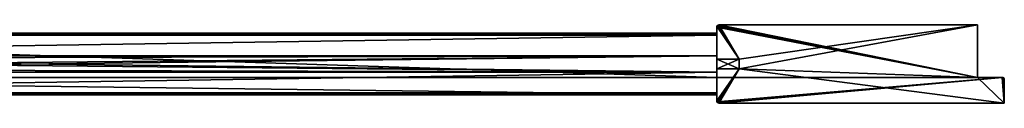
# Model space of a CAD drawing. Extents: x 648 to 4124, y 5 to 43.
# Drawn here: x 1127 to 1607, y 5 to 43 of the extents above; entities that cross this region are included whole.
import ezdxf

# ---------------------------------------------------------------- set-up
doc = ezdxf.new("R2010")
doc.units = 0
doc.header["$LTSCALE"] = 25.4
doc.layers.get('0').update_dxf_attribs({"color": 144, "linetype": 'CONTINUOUS'})

# ---------------------------------------------------------------- blocks, each defined once
blk = doc.blocks.new('GROUP_19')
at = {"color": 254}
for p, q in [((0, 30, 127), (664, 30, 127)), ((0, 8.5, 127), (0, 30, 127)), ((0, 30, 1), (664, 30, 1)), ((0, 30, 127), (0, 30, 1)), ((0, 30, 127), (664, 30, 127)), ((0, 30, 1), (664, 30, 1)), ((0, 29.92, 0.62), (0, 30, 1)), ((0, 8.5, 127), (0, 30, 127)), ((0, 30, 127), (0, 30, 1)), ((0, 29.92, 0.62), (0, 30, 1)), ((664, 29.92, 0.62), (0, 29.92, 0.62)), ((0, 29.71, 0.29), (0, 29.92, 0.62)), ((664, 29.92, 0.62), (0, 29.92, 0.62)), ((0, 29.71, 0.29), (0, 29.92, 0.62)), ((664, 29.71, 0.29), (0, 29.71, 0.29)), ((0, 29.38, 0.08), (0, 29.71, 0.29)), ((664, 29.71, 0.29), (0, 29.71, 0.29)), ((0, 29.38, 0.08), (0, 29.71, 0.29)), ((664, 29.38, 0.08), (0, 29.38, 0.08)), ((664, 29.38, 0.08), (0, 29.38, 0.08)), ((0, 29), (0, 29.38, 0.08)), ((0, 29), (0, 29.38, 0.08)), ((0, 19), (0, 29)), ((0, 29), (664, 29)), ((0, 29), (664, 29)), ((0, 19), (0, 29)), ((664, 8.5, 127), (664, 30, 127)), ((664, 30, 127), (664, 30, 1)), ((664, 30, 1), (664, 29.92, 0.62)), ((664, 30, 1), (664, 29.92, 0.62)), ((664, 30, 127), (664, 30, 1)), ((664, 8.5, 127), (664, 30, 127)), ((664, 29.92, 0.62), (664, 29.71, 0.29)), ((664, 29.92, 0.62), (664, 29.71, 0.29)), ((664, 29.71, 0.29), (664, 29.38, 0.08)), ((664, 29.71, 0.29), (664, 29.38, 0.08)), ((664, 29.38, 0.08), (664, 29)), ((664, 29.38, 0.08), (664, 29)), ((664, 29), (664, 19)), ((664, 29), (664, 19)), ((664, 19), (0, 19)), ((0, 19, 11), (0, 19)), ((0, 11, 11), (0, 19, 11)), ((0, 19, 11), (664, 19, 11)), ((0, 11, 11), (0, 19, 11)), ((0, 19, 11), (664, 19, 11)), ((0, 19, 11), (0, 19)), ((664, 19), (0, 19)), ((664, 19, 11), (664, 19)), ((664, 11, 11), (664, 19, 11)), ((664, 11, 11), (664, 19, 11)), ((664, 19, 11), (664, 19)), ((0, 1), (0, 11)), ((664, 11), (0, 11)), ((0, 11), (0, 11, 11)), ((0, 1), (0, 11)), ((0, 11, 11), (664, 11, 11)), ((664, 11), (0, 11)), ((0, 11), (0, 11, 11)), ((0, 11, 11), (664, 11, 11)), ((664, 1), (664, 11)), ((664, 1), (664, 11)), ((664, 11), (664, 11, 11)), ((664, 11), (664, 11, 11)), ((0, 8.5, 127), (664, 8.5, 127)), ((0, 0, 140), (0, 8.5, 140)), ((664, 8.5, 140), (0, 8.5, 140)), ((664, 8.5, 140), (0, 8.5, 140)), ((0, 8.5, 127), (664, 8.5, 127)), ((0, 8.5, 140), (0, 8.5, 127)), ((0, 0, 140), (0, 8.5, 140)), ((0, 8.5, 140), (0, 8.5, 127)), ((664, 0, 140), (664, 8.5, 140)), ((664, 8.5, 140), (664, 8.5, 127)), ((664, 8.5, 140), (664, 8.5, 127)), ((664, 0, 140), (664, 8.5, 140)), ((0, 1), (0, 0.62, 0.08)), ((0, 1), (664, 1)), ((0, 1), (664, 1)), ((0, 1), (0, 0.62, 0.08)), ((0, 0.62, 0.08), (0, 0.29, 0.29)), ((664, 0.62, 0.08), (0, 0.62, 0.08)), ((664, 0.62, 0.08), (0, 0.62, 0.08)), ((0, 0.62, 0.08), (0, 0.29, 0.29)), ((664, 0.29, 0.29), (0, 0.29, 0.29)), ((0, 0.29, 0.29), (0, 0.08, 0.62)), ((664, 0.29, 0.29), (0, 0.29, 0.29)), ((0, 0.29, 0.29), (0, 0.08, 0.62)), ((0, 0.08, 0.62), (0, 0, 1)), ((664, 0.08, 0.62), (0, 0.08, 0.62)), ((664, 0.08, 0.62), (0, 0.08, 0.62)), ((0, 0.08, 0.62), (0, 0, 1)), ((664, 0, 140), (0, 0, 140)), ((0, 0, 140), (0, 0, 1)), ((0, 0, 1), (664, 0, 1)), ((664, 0, 140), (0, 0, 140)), ((0, 0, 1), (664, 0, 1)), ((0, 0, 140), (0, 0, 1)), ((664, 0.62, 0.08), (664, 1)), ((664, 0.62, 0.08), (664, 1)), ((664, 0.29, 0.29), (664, 0.62, 0.08)), ((664, 0.29, 0.29), (664, 0.62, 0.08)), ((664, 0.08, 0.62), (664, 0.29, 0.29)), ((664, 0.08, 0.62), (664, 0.29, 0.29)), ((664, 0, 1), (664, 0.08, 0.62)), ((664, 0, 1), (664, 0.08, 0.62)), ((664, 0, 140), (664, 0, 1)), ((664, 0, 140), (664, 0, 1))]:
    blk.add_line(p, q, dxfattribs=at)
mesh = blk.add_polyface(dxfattribs=at)
corners = [(664, 8.5, 127), (0, 30, 127), (0, 8.5, 127), (664, 30, 127)]
mesh.append_faces([[corners[k] for k in face] for face in [(0, 1, 2), (1, 0, 3)]], dxfattribs={"vtx0": -1, "color": 254})
mesh = blk.add_polyface(dxfattribs=at)
corners = [(0, 30, 127), (664, 30, 1), (0, 30, 1), (664, 30, 127)]
mesh.append_faces([[corners[k] for k in face] for face in [(0, 1, 2), (1, 0, 3)]], dxfattribs={"vtx0": -1, "color": 254})
mesh = blk.add_polyface(dxfattribs=at)
corners = [(0, 30, 1), (664, 29.92, 0.62), (0, 29.92, 0.62), (664, 30, 1)]
mesh.append_faces([[corners[k] for k in face] for face in [(0, 1, 2), (1, 0, 3)]], dxfattribs={"vtx0": -1, "color": 254})
mesh = blk.add_polyface(dxfattribs=at)
corners = [(0, 30, 127), (0, 11, 11), (0, 8.5, 127), (0, 19, 11), (0, 19), (0, 29), (0, 29.38, 0.08), (0, 29.71, 0.29), (0, 29.92, 0.62), (0, 30, 1), (0, 8.5, 140), (0, 0, 1), (0, 0, 140), (0, 0.08, 0.62), (0, 0.29, 0.29), (0, 0.62, 0.08), (0, 1), (0, 11)]
mesh.append_faces([[corners[k] for k in face] for face in [(8, 0, 9), (10, 11, 12)]], dxfattribs={"vtx0": -1, "color": 254})
mesh.append_faces([[corners[k] for k in face] for face in [(0, 1, 2), (1, 0, 3), (3, 0, 4), (4, 0, 5), (5, 0, 6), (6, 0, 7), (7, 0, 8), (11, 10, 13), (13, 10, 14), (14, 10, 15), (15, 10, 16), (16, 2, 17), (17, 2, 1)]], dxfattribs={"vtx0": -1, "vtx1": -1, "color": 254})
mesh.append_faces([[corners[k] for k in face] for face in [(16, 10, 2)]], dxfattribs={"vtx0": -1, "vtx2": -1, "color": 254})
mesh = blk.add_polyface(dxfattribs=at)
corners = [(0, 29.92, 0.62), (664, 29.71, 0.29), (0, 29.71, 0.29), (664, 29.92, 0.62)]
mesh.append_faces([[corners[k] for k in face] for face in [(0, 1, 2), (1, 0, 3)]], dxfattribs={"vtx0": -1, "color": 254})
mesh = blk.add_polyface(dxfattribs=at)
corners = [(664, 29.71, 0.29), (0, 29.38, 0.08), (0, 29.71, 0.29), (664, 29.38, 0.08)]
mesh.append_faces([[corners[k] for k in face] for face in [(0, 1, 2), (1, 0, 3)]], dxfattribs={"vtx0": -1, "color": 254})
mesh = blk.add_polyface(dxfattribs=at)
corners = [(664, 29.38, 0.08), (0, 29), (0, 29.38, 0.08), (664, 29)]
mesh.append_faces([[corners[k] for k in face] for face in [(0, 1, 2), (1, 0, 3)]], dxfattribs={"vtx0": -1, "color": 254})
mesh = blk.add_polyface(dxfattribs=at)
corners = [(664, 29), (0, 19), (0, 29), (664, 19)]
mesh.append_faces([[corners[k] for k in face] for face in [(0, 1, 2), (1, 0, 3)]], dxfattribs={"vtx0": -1, "color": 254})
mesh = blk.add_polyface(dxfattribs=at)
corners = [(664, 29), (664, 19, 11), (664, 19), (664, 11), (664, 8.5, 127), (664, 1), (664, 11, 11), (664, 30, 127), (664, 29.38, 0.08), (664, 29.71, 0.29), (664, 29.92, 0.62), (664, 30, 1), (664, 0.08, 0.62), (664, 0, 140), (664, 0, 1), (664, 8.5, 140), (664, 0.29, 0.29), (664, 0.62, 0.08)]
mesh.append_faces([[corners[k] for k in face] for face in [(0, 1, 2), (7, 10, 11), (12, 13, 14)]], dxfattribs={"vtx0": -1, "color": 254})
mesh.append_faces([[corners[k] for k in face] for face in [(3, 4, 5), (4, 6, 7), (13, 12, 15), (15, 5, 4)]], dxfattribs={"vtx0": -1, "vtx1": -1, "color": 254})
mesh.append_faces([[corners[k] for k in face] for face in [(7, 1, 0)]], dxfattribs={"vtx0": -1, "vtx1": -1, "vtx2": -1, "color": 254})
mesh.append_faces([[corners[k] for k in face] for face in [(4, 3, 6), (7, 6, 1), (7, 0, 8), (7, 8, 9), (7, 9, 10), (15, 12, 16), (15, 16, 17), (15, 17, 5)]], dxfattribs={"vtx0": -1, "vtx2": -1, "color": 254})
mesh = blk.add_polyface(dxfattribs=at)
corners = [(664, 19, 11), (0, 11, 11), (0, 19, 11), (664, 11, 11)]
mesh.append_faces([[corners[k] for k in face] for face in [(0, 1, 2), (1, 0, 3)]], dxfattribs={"vtx0": -1, "color": 254})
mesh = blk.add_polyface(dxfattribs=at)
corners = [(664, 19, 11), (0, 19), (664, 19), (0, 19, 11)]
mesh.append_faces([[corners[k] for k in face] for face in [(0, 1, 2), (1, 0, 3)]], dxfattribs={"vtx0": -1, "color": 254})
mesh = blk.add_polyface(dxfattribs=at)
corners = [(664, 11), (0, 1), (0, 11), (664, 1)]
mesh.append_faces([[corners[k] for k in face] for face in [(0, 1, 2), (1, 0, 3)]], dxfattribs={"vtx0": -1, "color": 254})
mesh = blk.add_polyface(dxfattribs=at)
corners = [(0, 11, 11), (664, 11), (0, 11), (664, 11, 11)]
mesh.append_faces([[corners[k] for k in face] for face in [(0, 1, 2), (1, 0, 3)]], dxfattribs={"vtx0": -1, "color": 254})
mesh = blk.add_polyface(dxfattribs=at)
corners = [(664, 0, 140), (0, 8.5, 140), (0, 0, 140), (664, 8.5, 140)]
mesh.append_faces([[corners[k] for k in face] for face in [(0, 1, 2), (1, 0, 3)]], dxfattribs={"vtx0": -1, "color": 254})
mesh = blk.add_polyface(dxfattribs=at)
corners = [(0, 8.5, 140), (664, 8.5, 127), (0, 8.5, 127), (664, 8.5, 140)]
mesh.append_faces([[corners[k] for k in face] for face in [(0, 1, 2), (1, 0, 3)]], dxfattribs={"vtx0": -1, "color": 254})
mesh = blk.add_polyface(dxfattribs=at)
corners = [(664, 1), (0, 0.62, 0.08), (0, 1), (664, 0.62, 0.08)]
mesh.append_faces([[corners[k] for k in face] for face in [(0, 1, 2), (1, 0, 3)]], dxfattribs={"vtx0": -1, "color": 254})
mesh = blk.add_polyface(dxfattribs=at)
corners = [(664, 0.62, 0.08), (0, 0.29, 0.29), (0, 0.62, 0.08), (664, 0.29, 0.29)]
mesh.append_faces([[corners[k] for k in face] for face in [(0, 1, 2), (1, 0, 3)]], dxfattribs={"vtx0": -1, "color": 254})
mesh = blk.add_polyface(dxfattribs=at)
corners = [(664, 0.08, 0.62), (0, 0.29, 0.29), (664, 0.29, 0.29), (0, 0.08, 0.62)]
mesh.append_faces([[corners[k] for k in face] for face in [(0, 1, 2), (1, 0, 3)]], dxfattribs={"vtx0": -1, "color": 254})
mesh = blk.add_polyface(dxfattribs=at)
corners = [(664, 0, 1), (0, 0.08, 0.62), (664, 0.08, 0.62), (0, 0, 1)]
mesh.append_faces([[corners[k] for k in face] for face in [(0, 1, 2), (1, 0, 3)]], dxfattribs={"vtx0": -1, "color": 254})
mesh = blk.add_polyface(dxfattribs=at)
corners = [(664, 0, 140), (0, 0, 1), (664, 0, 1), (0, 0, 140)]
mesh.append_faces([[corners[k] for k in face] for face in [(0, 1, 2), (1, 0, 3)]], dxfattribs={"vtx0": -1, "color": 254})
blk = doc.blocks.new('GROUP_20')
at = {"color": 0}
for p, q in [((0, 1.7), (0, 6.3)), ((10.9, 6.3), (0, 6.3)), ((0, 1.7), (0, 6.3)), ((0, 6.3, 1901), (0, 6.3)), ((10.9, 6.3, 1901), (0, 6.3, 1901)), ((10.9, 6.3, 1901), (0, 6.3, 1901)), ((10.9, 6.3), (0, 6.3)), ((0, 6.3, 1901), (0, 6.3)), ((10.9, 8), (674.9, 8)), ((10.9, 8, 1901), (10.9, 8)), ((674.9, 8, 1901), (10.9, 8, 1901)), ((10.9, 6.3), (10.9, 8)), ((10.9, 8), (674.9, 8)), ((674.9, 8, 1901), (10.9, 8, 1901)), ((10.9, 6.3, 1901), (10.9, 8, 1901)), ((10.9, 6.3, 1901), (10.9, 8, 1901)), ((10.9, 8, 1901), (10.9, 8)), ((10.9, 6.3), (10.9, 8)), ((10.9, 6.3, 1901), (10.9, 6.3)), ((10.9, 6.3, 1901), (10.9, 6.3)), ((674.9, 8, 1901), (674.9, 8)), ((674.9, 6.3), (674.9, 8)), ((674.9, 6.3, 1901), (674.9, 8, 1901)), ((674.9, 6.3), (674.9, 8)), ((674.9, 8, 1901), (674.9, 8)), ((674.9, 6.3, 1901), (674.9, 8, 1901)), ((674.9, 6.3), (685.8, 6.3)), ((674.9, 6.3, 1901), (674.9, 6.3)), ((674.9, 6.3, 1901), (685.8, 6.3, 1901)), ((674.9, 6.3), (685.8, 6.3)), ((674.9, 6.3, 1901), (674.9, 6.3)), ((674.9, 6.3, 1901), (685.8, 6.3, 1901)), ((685.8, 1.7), (685.8, 6.3)), ((685.8, 6.3, 1901), (685.8, 6.3)), ((685.8, 6.3, 1901), (685.8, 1.7, 1901)), ((685.8, 1.7), (685.8, 6.3)), ((685.8, 6.3, 1901), (685.8, 6.3)), ((685.8, 6.3, 1901), (685.8, 1.7, 1901)), ((10.9, 1.7), (0, 1.7)), ((0, 1.7, 1901), (0, 1.7)), ((10.9, 1.7, 1901), (0, 1.7, 1901)), ((10.9, 1.7, 1901), (0, 1.7, 1901)), ((0, 1.7, 1901), (0, 1.7)), ((10.9, 1.7), (0, 1.7)), ((10.9, 0), (10.9, 1.7)), ((10.9, 0, 1901), (10.9, 1.7, 1901)), ((10.9, 0, 1901), (10.9, 1.7, 1901)), ((10.9, 1.7, 1901), (10.9, 1.7)), ((10.9, 0), (10.9, 1.7)), ((10.9, 1.7, 1901), (10.9, 1.7)), ((10.9, 0, 1901), (10.9, 0)), ((10.9, 0), (674.9, 0)), ((674.9, 0, 1901), (10.9, 0, 1901)), ((10.9, 0), (674.9, 0)), ((674.9, 0, 1901), (10.9, 0, 1901)), ((10.9, 0, 1901), (10.9, 0)), ((674.9, 1.7), (685.8, 1.7)), ((674.9, 0), (674.9, 1.7)), ((674.9, 1.7, 1901), (685.8, 1.7, 1901)), ((674.9, 1.7, 1901), (674.9, 1.7)), ((674.9, 1.7), (685.8, 1.7)), ((674.9, 0, 1901), (674.9, 1.7, 1901)), ((674.9, 0), (674.9, 1.7)), ((674.9, 1.7, 1901), (674.9, 1.7)), ((674.9, 0, 1901), (674.9, 1.7, 1901)), ((674.9, 1.7, 1901), (685.8, 1.7, 1901)), ((674.9, 0, 1901), (674.9, 0)), ((674.9, 0, 1901), (674.9, 0)), ((685.8, 1.7, 1901), (685.8, 1.7)), ((685.8, 1.7, 1901), (685.8, 1.7))]:
    blk.add_line(p, q, dxfattribs=at)
at = {"color": 253}
blk.add_line((0, 1.7, 1901), (0, 6.3, 1901), dxfattribs=at)
blk.add_line((0, 1.7, 1901), (0, 6.3, 1901), dxfattribs=at)
at = {"color": 8}
mesh = blk.add_polyface(dxfattribs=at)
corners = [(685.8, 6.3), (674.9, 1.7), (674.9, 6.3), (685.8, 1.7), (674.9, 8), (10.9, 6.3), (10.9, 8), (10.9, 1.7), (10.9, 0), (674.9, 0), (0, 1.7), (0, 6.3)]
mesh.append_faces([[corners[k] for k in face] for face in [(1, 0, 3), (4, 5, 6), (5, 10, 11)]], dxfattribs={"vtx0": -1, "color": 8})
mesh.append_faces([[corners[k] for k in face] for face in [(0, 1, 2), (7, 4, 8), (8, 4, 9), (9, 2, 1), (10, 5, 7)]], dxfattribs={"vtx0": -1, "vtx1": -1, "color": 8})
mesh.append_faces([[corners[k] for k in face] for face in [(5, 4, 7)]], dxfattribs={"vtx0": -1, "vtx1": -1, "vtx2": -1, "color": 8})
mesh.append_faces([[corners[k] for k in face] for face in [(9, 4, 2)]], dxfattribs={"vtx0": -1, "vtx2": -1, "color": 8})
mesh = blk.add_polyface(dxfattribs=at)
corners = [(685.8, 1.7, 1901), (674.9, 6.3, 1901), (674.9, 1.7, 1901), (685.8, 6.3, 1901), (674.9, 0, 1901), (10.9, 1.7, 1901), (10.9, 0, 1901), (10.9, 6.3, 1901), (10.9, 8, 1901), (674.9, 8, 1901), (0, 6.3, 1901), (0, 1.7, 1901)]
mesh.append_faces([[corners[k] for k in face] for face in [(1, 0, 3), (4, 5, 6), (5, 10, 11)]], dxfattribs={"vtx0": -1, "color": 8})
mesh.append_faces([[corners[k] for k in face] for face in [(0, 1, 2), (7, 4, 8), (8, 4, 9), (9, 2, 1), (10, 5, 7)]], dxfattribs={"vtx0": -1, "vtx1": -1, "color": 8})
mesh.append_faces([[corners[k] for k in face] for face in [(5, 4, 7)]], dxfattribs={"vtx0": -1, "vtx1": -1, "vtx2": -1, "color": 8})
mesh.append_faces([[corners[k] for k in face] for face in [(9, 4, 2)]], dxfattribs={"vtx0": -1, "vtx2": -1, "color": 8})
mesh = blk.add_polyface(dxfattribs=at)
corners = [(0, 6.3, 1901), (0, 1.7), (0, 1.7, 1901), (0, 6.3)]
mesh.append_faces([[corners[k] for k in face] for face in [(0, 1, 2), (1, 0, 3)]], dxfattribs={"vtx0": -1, "color": 8})
mesh = blk.add_polyface(dxfattribs=at)
corners = [(0, 6.3, 1901), (10.9, 6.3), (0, 6.3), (10.9, 6.3, 1901)]
mesh.append_faces([[corners[k] for k in face] for face in [(0, 1, 2), (1, 0, 3)]], dxfattribs={"vtx0": -1, "color": 8})
mesh = blk.add_polyface(dxfattribs=at)
corners = [(10.9, 8, 1901), (674.9, 8), (10.9, 8), (674.9, 8, 1901)]
mesh.append_faces([[corners[k] for k in face] for face in [(0, 1, 2), (1, 0, 3)]], dxfattribs={"vtx0": -1, "color": 8})
mesh = blk.add_polyface(dxfattribs=at)
corners = [(10.9, 8, 1901), (10.9, 6.3), (10.9, 6.3, 1901), (10.9, 8)]
mesh.append_faces([[corners[k] for k in face] for face in [(0, 1, 2), (1, 0, 3)]], dxfattribs={"vtx0": -1, "color": 8})
mesh = blk.add_polyface(dxfattribs=at)
corners = [(674.9, 8), (674.9, 6.3, 1901), (674.9, 6.3), (674.9, 8, 1901)]
mesh.append_faces([[corners[k] for k in face] for face in [(0, 1, 2), (1, 0, 3)]], dxfattribs={"vtx0": -1, "color": 8})
mesh = blk.add_polyface(dxfattribs=at)
corners = [(674.9, 6.3, 1901), (685.8, 6.3), (674.9, 6.3), (685.8, 6.3, 1901)]
mesh.append_faces([[corners[k] for k in face] for face in [(0, 1, 2), (1, 0, 3)]], dxfattribs={"vtx0": -1, "color": 8})
mesh = blk.add_polyface(dxfattribs=at)
corners = [(685.8, 6.3), (685.8, 1.7, 1901), (685.8, 1.7), (685.8, 6.3, 1901)]
mesh.append_faces([[corners[k] for k in face] for face in [(0, 1, 2), (1, 0, 3)]], dxfattribs={"vtx0": -1, "color": 8})
mesh = blk.add_polyface(dxfattribs=at)
corners = [(10.9, 1.7, 1901), (0, 1.7), (10.9, 1.7), (0, 1.7, 1901)]
mesh.append_faces([[corners[k] for k in face] for face in [(0, 1, 2), (1, 0, 3)]], dxfattribs={"vtx0": -1, "color": 8})
mesh = blk.add_polyface(dxfattribs=at)
corners = [(10.9, 1.7, 1901), (10.9, 0), (10.9, 0, 1901), (10.9, 1.7)]
mesh.append_faces([[corners[k] for k in face] for face in [(0, 1, 2), (1, 0, 3)]], dxfattribs={"vtx0": -1, "color": 8})
mesh = blk.add_polyface(dxfattribs=at)
corners = [(674.9, 0), (10.9, 0, 1901), (10.9, 0), (674.9, 0, 1901)]
mesh.append_faces([[corners[k] for k in face] for face in [(0, 1, 2), (1, 0, 3)]], dxfattribs={"vtx0": -1, "color": 8})
mesh = blk.add_polyface(dxfattribs=at)
corners = [(685.8, 1.7, 1901), (674.9, 1.7), (685.8, 1.7), (674.9, 1.7, 1901)]
mesh.append_faces([[corners[k] for k in face] for face in [(0, 1, 2), (1, 0, 3)]], dxfattribs={"vtx0": -1, "color": 8})
mesh = blk.add_polyface(dxfattribs=at)
corners = [(674.9, 1.7), (674.9, 0, 1901), (674.9, 0), (674.9, 1.7, 1901)]
mesh.append_faces([[corners[k] for k in face] for face in [(0, 1, 2), (1, 0, 3)]], dxfattribs={"vtx0": -1, "color": 8})
blk = doc.blocks.new('GROUP_1')
at = {"color": 254}
for p, q in [((0.08, 37.38), (0, 37)), ((0, 37, 2017), (0.08, 37.38, 2017)), ((0, 37, 2017), (0.08, 37.38, 2017)), ((0.08, 37.38), (0, 37)), ((0, 37), (0, 37, 2017)), ((0, 12.5, 2017), (0, 37, 2017)), ((0, 21.3), (0, 37)), ((0, 12.5, 2017), (0, 37, 2017)), ((0, 37), (0, 37, 2017)), ((0, 21.3), (0, 37)), ((0.29, 37.71), (0.08, 37.38)), ((0.08, 37.38, 2017), (0.29, 37.71, 2017)), ((0.08, 37.38, 2017), (0.29, 37.71, 2017)), ((0.29, 37.71), (0.08, 37.38)), ((0.08, 37.38), (0.08, 37.38, 2017)), ((0.08, 37.38), (0.08, 37.38, 2017)), ((0.62, 37.92), (0.29, 37.71)), ((0.29, 37.71, 2017), (0.62, 37.92, 2017)), ((0.29, 37.71, 2017), (0.62, 37.92, 2017)), ((0.62, 37.92), (0.29, 37.71)), ((0.29, 37.71), (0.29, 37.71, 2017)), ((0.29, 37.71), (0.29, 37.71, 2017)), ((1, 38), (0.62, 37.92)), ((0.62, 37.92, 2017), (1, 38, 2017)), ((0.62, 37.92, 2017), (1, 38, 2017)), ((1, 38), (0.62, 37.92)), ((0.62, 37.92), (0.62, 37.92, 2017)), ((0.62, 37.92), (0.62, 37.92, 2017)), ((1, 38), (127, 38)), ((1, 38, 2017), (1, 38)), ((1, 38, 2017), (127, 38, 2017)), ((1, 38, 2017), (1, 38)), ((1, 38, 2017), (127, 38, 2017)), ((1, 38), (127, 38)), ((127, 12.5), (127, 38)), ((127, 38, 2017), (127, 38)), ((127, 12.5, 2017), (127, 38, 2017)), ((127, 38, 2017), (127, 38)), ((127, 12.5, 2017), (127, 38, 2017)), ((127, 12.5), (127, 38)), ((11, 21.3, 1890), (0, 21.3, 1890)), ((0, 21.3, 1890), (0, 21.3)), ((11, 21.3), (0, 21.3)), ((11, 21.3), (0, 21.3)), ((0, 21.3, 1890), (0, 21.3)), ((0, 16.7, 1890), (0, 21.3, 1890)), ((0, 16.7, 1890), (0, 21.3, 1890)), ((11, 21.3, 1890), (0, 21.3, 1890)), ((11, 21.3, 1890), (11, 21.3)), ((11, 16.7, 1890), (11, 21.3, 1890)), ((11, 21.3, 1890), (11, 21.3)), ((11, 16.7), (11, 21.3)), ((11, 16.7), (11, 21.3)), ((11, 16.7, 1890), (11, 21.3, 1890)), ((0, 16.7, 1890), (0, 16.7)), ((11, 16.7, 1890), (0, 16.7, 1890)), ((11, 16.7), (0, 16.7)), ((0, 1), (0, 16.7)), ((11, 16.7), (0, 16.7)), ((0, 16.7, 1890), (0, 16.7)), ((0, 1), (0, 16.7)), ((11, 16.7, 1890), (0, 16.7, 1890)), ((11, 16.7, 1890), (11, 16.7)), ((11, 16.7, 1890), (11, 16.7)), ((139, 12.5, 2030), (0, 12.5, 2030)), ((0, 1, 2030), (0, 12.5, 2030)), ((0, 12.5, 2017), (127, 12.5, 2017)), ((0, 12.5, 2030), (0, 12.5, 2017)), ((0, 1, 2030), (0, 12.5, 2030)), ((139, 12.5, 2030), (0, 12.5, 2030)), ((0, 12.5, 2017), (127, 12.5, 2017)), ((0, 12.5, 2030), (0, 12.5, 2017)), ((127, 12.5, 2017), (127, 12.5)), ((127, 12.5), (139, 12.5)), ((127, 12.5), (139, 12.5)), ((127, 12.5, 2017), (127, 12.5)), ((139.38, 12.42, 2030), (139, 12.5, 2030)), ((139, 12.5), (139.38, 12.42)), ((139, 12.5, 2030), (139, 12.5)), ((139, 12.5), (139.38, 12.42)), ((139, 12.5, 2030), (139, 12.5)), ((139.38, 12.42, 2030), (139, 12.5, 2030)), ((139.71, 12.21, 2030), (139.38, 12.42, 2030)), ((139.38, 12.42), (139.71, 12.21)), ((139.38, 12.42, 2030), (139.38, 12.42)), ((139.38, 12.42), (139.71, 12.21)), ((139.38, 12.42, 2030), (139.38, 12.42)), ((139.71, 12.21, 2030), (139.38, 12.42, 2030)), ((139.92, 11.88, 2030), (139.71, 12.21, 2030)), ((139.71, 12.21), (139.92, 11.88)), ((139.71, 12.21, 2030), (139.71, 12.21)), ((139.71, 12.21), (139.92, 11.88)), ((139.71, 12.21, 2030), (139.71, 12.21)), ((139.92, 11.88, 2030), (139.71, 12.21, 2030)), ((140, 11.5, 2030), (139.92, 11.88, 2030)), ((139.92, 11.88), (140, 11.5)), ((139.92, 11.88, 2030), (139.92, 11.88)), ((139.92, 11.88), (140, 11.5)), ((139.92, 11.88, 2030), (139.92, 11.88)), ((140, 11.5, 2030), (139.92, 11.88, 2030)), ((140, 0), (140, 11.5)), ((140, 11.5), (140, 11.5, 2030)), ((140, 0, 2030), (140, 11.5, 2030)), ((140, 0, 2030), (140, 11.5, 2030)), ((140, 0), (140, 11.5)), ((140, 11.5), (140, 11.5, 2030)), ((0, 1, 2030), (0.08, 0.62, 2030)), ((0, 1, 2030), (0.08, 0.62, 2030)), ((0, 1), (0, 1, 2030)), ((0.08, 0.62), (0, 1)), ((0.08, 0.62), (0, 1)), ((0, 1), (0, 1, 2030)), ((0.08, 0.62, 2030), (0.29, 0.29, 2030)), ((0.08, 0.62), (0.08, 0.62, 2030)), ((0.08, 0.62, 2030), (0.29, 0.29, 2030)), ((0.08, 0.62), (0.08, 0.62, 2030)), ((0.29, 0.29), (0.08, 0.62)), ((0.29, 0.29), (0.08, 0.62)), ((0.29, 0.29, 2030), (0.62, 0.08, 2030)), ((0.29, 0.29, 2030), (0.62, 0.08, 2030)), ((0.29, 0.29), (0.29, 0.29, 2030)), ((0.62, 0.08), (0.29, 0.29)), ((0.29, 0.29), (0.29, 0.29, 2030)), ((0.62, 0.08), (0.29, 0.29)), ((0.62, 0.08, 2030), (1, 0, 2030)), ((0.62, 0.08, 2030), (1, 0, 2030)), ((0.62, 0.08), (0.62, 0.08, 2030)), ((1, 0), (0.62, 0.08)), ((0.62, 0.08), (0.62, 0.08, 2030)), ((1, 0), (0.62, 0.08)), ((140, 0, 2030), (1, 0, 2030)), ((1, 0, 2030), (1, 0)), ((1, 0), (140, 0)), ((140, 0, 2030), (1, 0, 2030)), ((1, 0, 2030), (1, 0)), ((1, 0), (140, 0)), ((140, 0), (140, 0, 2030)), ((140, 0), (140, 0, 2030))]:
    blk.add_line(p, q, dxfattribs=at)
at = {"color": 0}
for p, q in [((50.68, 0, 1030), (50, 0, 1030)), ((50.68, 0, 1030), (50, 0, 1030)), ((70, 0, 1030), (50.68, 0, 1030)), ((70, 0, 1030), (50.68, 0, 1030)), ((70, 0, 1050), (70, 0, 1030)), ((70, 0, 1030), (90, 0, 1030)), ((70, 0, 1030), (70, 0, 1010)), ((70, 0, 1030), (90, 0, 1030)), ((70, 0, 1030), (70, 0, 1010)), ((70, 0, 1050), (70, 0, 1030))]:
    blk.add_line(p, q, dxfattribs=at)
at = {"color": 254, "extrusion": (0, 1, 0)}
for start, end in [(270, 0), (0, 90), (270, 0), (0, 90), (0, 90), (90, 180), (180, 270), (90, 180), (180, 270), (180, 270)]:
    blk.add_arc((-70, 1030), 20, start, end, dxfattribs=at)
at = {"color": 254}
mesh = blk.add_polyface(dxfattribs=at)
corners = [(127, 12.5, 2017), (0, 37, 2017), (0, 12.5, 2017), (0.08, 37.38, 2017), (0.29, 37.71, 2017), (0.62, 37.92, 2017), (1, 38, 2017), (127, 38, 2017)]
mesh.append_faces([[corners[k] for k in face] for face in [(0, 1, 2), (6, 0, 7)]], dxfattribs={"vtx0": -1, "color": 254})
mesh.append_faces([[corners[k] for k in face] for face in [(1, 0, 3), (3, 0, 4), (4, 0, 5), (5, 0, 6)]], dxfattribs={"vtx0": -1, "vtx1": -1, "color": 254})
mesh = blk.add_polyface(dxfattribs=at)
corners = [(0.08, 37.38), (0, 21.3), (0, 37), (11, 21.3), (0.29, 37.71), (0.62, 37.92), (1, 38), (127, 38), (11, 16.7), (0, 1), (0, 16.7), (0.08, 0.62), (0.29, 0.29), (0.62, 0.08), (1, 0), (140, 0), (127, 12.5), (139, 12.5), (139.38, 12.42), (139.71, 12.21), (139.92, 11.88), (140, 11.5)]
mesh.append_faces([[corners[k] for k in face] for face in [(0, 1, 2), (8, 9, 10), (15, 20, 21)]], dxfattribs={"vtx0": -1, "color": 254})
mesh.append_faces([[corners[k] for k in face] for face in [(1, 0, 3), (3, 7, 8), (9, 8, 11), (11, 8, 12), (12, 8, 13), (13, 8, 14), (14, 8, 15), (16, 8, 7)]], dxfattribs={"vtx0": -1, "vtx1": -1, "color": 254})
mesh.append_faces([[corners[k] for k in face] for face in [(15, 8, 16)]], dxfattribs={"vtx0": -1, "vtx1": -1, "vtx2": -1, "color": 254})
mesh.append_faces([[corners[k] for k in face] for face in [(3, 0, 4), (3, 4, 5), (3, 5, 6), (3, 6, 7), (15, 16, 17), (15, 17, 18), (15, 18, 19), (15, 19, 20)]], dxfattribs={"vtx0": -1, "vtx2": -1, "color": 254})
mesh = blk.add_polyface(dxfattribs=at)
corners = [(0.08, 37.38, 2017), (0, 37), (0, 37, 2017), (0.08, 37.38)]
mesh.append_faces([[corners[k] for k in face] for face in [(0, 1, 2), (1, 0, 3)]], dxfattribs={"vtx0": -1, "color": 254})
mesh = blk.add_polyface(dxfattribs=at)
corners = [(0, 37, 2017), (0, 16.7, 1890), (0, 12.5, 2017), (0, 21.3, 1890), (0, 21.3), (0, 37), (0, 12.5, 2030), (0, 1), (0, 1, 2030), (0, 16.7)]
mesh.append_faces([[corners[k] for k in face] for face in [(4, 0, 5), (6, 7, 8)]], dxfattribs={"vtx0": -1, "color": 254})
mesh.append_faces([[corners[k] for k in face] for face in [(0, 1, 2), (1, 0, 3), (3, 0, 4), (7, 2, 9), (9, 2, 1)]], dxfattribs={"vtx0": -1, "vtx1": -1, "color": 254})
mesh.append_faces([[corners[k] for k in face] for face in [(7, 6, 2)]], dxfattribs={"vtx0": -1, "vtx2": -1, "color": 254})
mesh = blk.add_polyface(dxfattribs=at)
corners = [(0.29, 37.71, 2017), (0.08, 37.38), (0.08, 37.38, 2017), (0.29, 37.71)]
mesh.append_faces([[corners[k] for k in face] for face in [(0, 1, 2), (1, 0, 3)]], dxfattribs={"vtx0": -1, "color": 254})
mesh = blk.add_polyface(dxfattribs=at)
corners = [(0.29, 37.71, 2017), (0.62, 37.92), (0.29, 37.71), (0.62, 37.92, 2017)]
mesh.append_faces([[corners[k] for k in face] for face in [(0, 1, 2), (1, 0, 3)]], dxfattribs={"vtx0": -1, "color": 254})
mesh = blk.add_polyface(dxfattribs=at)
corners = [(0.62, 37.92, 2017), (1, 38), (0.62, 37.92), (1, 38, 2017)]
mesh.append_faces([[corners[k] for k in face] for face in [(0, 1, 2), (1, 0, 3)]], dxfattribs={"vtx0": -1, "color": 254})
mesh = blk.add_polyface(dxfattribs=at)
corners = [(1, 38, 2017), (127, 38), (1, 38), (127, 38, 2017)]
mesh.append_faces([[corners[k] for k in face] for face in [(0, 1, 2), (1, 0, 3)]], dxfattribs={"vtx0": -1, "color": 254})
mesh = blk.add_polyface(dxfattribs=at)
corners = [(127, 38), (127, 12.5, 2017), (127, 12.5), (127, 38, 2017)]
mesh.append_faces([[corners[k] for k in face] for face in [(0, 1, 2), (1, 0, 3)]], dxfattribs={"vtx0": -1, "color": 254})
mesh = blk.add_polyface(dxfattribs=at)
corners = [(11, 21.3, 1890), (0, 21.3), (11, 21.3), (0, 21.3, 1890)]
mesh.append_faces([[corners[k] for k in face] for face in [(0, 1, 2), (1, 0, 3)]], dxfattribs={"vtx0": -1, "color": 254})
mesh = blk.add_polyface(dxfattribs=at)
corners = [(0, 21.3, 1890), (11, 16.7, 1890), (0, 16.7, 1890), (11, 21.3, 1890)]
mesh.append_faces([[corners[k] for k in face] for face in [(0, 1, 2), (1, 0, 3)]], dxfattribs={"vtx0": -1, "color": 254})
mesh = blk.add_polyface(dxfattribs=at)
corners = [(11, 21.3, 1890), (11, 16.7), (11, 16.7, 1890), (11, 21.3)]
mesh.append_faces([[corners[k] for k in face] for face in [(0, 1, 2), (1, 0, 3)]], dxfattribs={"vtx0": -1, "color": 254})
mesh = blk.add_polyface(dxfattribs=at)
corners = [(0, 16.7, 1890), (11, 16.7), (0, 16.7), (11, 16.7, 1890)]
mesh.append_faces([[corners[k] for k in face] for face in [(0, 1, 2), (1, 0, 3)]], dxfattribs={"vtx0": -1, "color": 254})
mesh = blk.add_polyface(dxfattribs=at)
corners = [(0.08, 0.62, 2030), (0, 12.5, 2030), (0, 1, 2030), (139, 12.5, 2030), (0.29, 0.29, 2030), (0.62, 0.08, 2030), (1, 0, 2030), (140, 0, 2030), (139.38, 12.42, 2030), (139.71, 12.21, 2030), (139.92, 11.88, 2030), (140, 11.5, 2030)]
mesh.append_faces([[corners[k] for k in face] for face in [(0, 1, 2), (10, 7, 11)]], dxfattribs={"vtx0": -1, "color": 254})
mesh.append_faces([[corners[k] for k in face] for face in [(1, 0, 3), (3, 7, 8), (8, 7, 9), (9, 7, 10)]], dxfattribs={"vtx0": -1, "vtx1": -1, "color": 254})
mesh.append_faces([[corners[k] for k in face] for face in [(3, 0, 4), (3, 4, 5), (3, 5, 6), (3, 6, 7)]], dxfattribs={"vtx0": -1, "vtx2": -1, "color": 254})
mesh = blk.add_polyface(dxfattribs=at)
corners = [(0, 12.5, 2030), (127, 12.5, 2017), (0, 12.5, 2017), (139, 12.5), (127, 12.5), (139, 12.5, 2030)]
mesh.append_faces([[corners[k] for k in face] for face in [(0, 1, 2), (1, 3, 4)]], dxfattribs={"vtx0": -1, "color": 254})
mesh.append_faces([[corners[k] for k in face] for face in [(3, 1, 5), (5, 1, 0)]], dxfattribs={"vtx0": -1, "vtx1": -1, "color": 254})
mesh = blk.add_polyface(dxfattribs=at)
corners = [(139, 12.5), (139.38, 12.42, 2030), (139.38, 12.42), (139, 12.5, 2030)]
mesh.append_faces([[corners[k] for k in face] for face in [(0, 1, 2), (1, 0, 3)]], dxfattribs={"vtx0": -1, "color": 254})
mesh = blk.add_polyface(dxfattribs=at)
corners = [(139.38, 12.42), (139.71, 12.21, 2030), (139.71, 12.21), (139.38, 12.42, 2030)]
mesh.append_faces([[corners[k] for k in face] for face in [(0, 1, 2), (1, 0, 3)]], dxfattribs={"vtx0": -1, "color": 254})
mesh = blk.add_polyface(dxfattribs=at)
corners = [(139.71, 12.21), (139.92, 11.88, 2030), (139.92, 11.88), (139.71, 12.21, 2030)]
mesh.append_faces([[corners[k] for k in face] for face in [(0, 1, 2), (1, 0, 3)]], dxfattribs={"vtx0": -1, "color": 254})
mesh = blk.add_polyface(dxfattribs=at)
corners = [(139.92, 11.88), (140, 11.5, 2030), (140, 11.5), (139.92, 11.88, 2030)]
mesh.append_faces([[corners[k] for k in face] for face in [(0, 1, 2), (1, 0, 3)]], dxfattribs={"vtx0": -1, "color": 254})
mesh = blk.add_polyface(dxfattribs=at)
corners = [(140, 11.5), (140, 0, 2030), (140, 0), (140, 11.5, 2030)]
mesh.append_faces([[corners[k] for k in face] for face in [(0, 1, 2), (1, 0, 3)]], dxfattribs={"vtx0": -1, "color": 254})
mesh = blk.add_polyface(dxfattribs=at)
corners = [(0, 1, 2030), (0.08, 0.62), (0.08, 0.62, 2030), (0, 1)]
mesh.append_faces([[corners[k] for k in face] for face in [(0, 1, 2), (1, 0, 3)]], dxfattribs={"vtx0": -1, "color": 254})
mesh = blk.add_polyface(dxfattribs=at)
corners = [(0.08, 0.62, 2030), (0.29, 0.29), (0.29, 0.29, 2030), (0.08, 0.62)]
mesh.append_faces([[corners[k] for k in face] for face in [(0, 1, 2), (1, 0, 3)]], dxfattribs={"vtx0": -1, "color": 254})
mesh = blk.add_polyface(dxfattribs=at)
corners = [(0.62, 0.08, 2030), (0.29, 0.29), (0.62, 0.08), (0.29, 0.29, 2030)]
mesh.append_faces([[corners[k] for k in face] for face in [(0, 1, 2), (1, 0, 3)]], dxfattribs={"vtx0": -1, "color": 254})
mesh = blk.add_polyface(dxfattribs=at)
corners = [(1, 0, 2030), (0.62, 0.08), (1, 0), (0.62, 0.08, 2030)]
mesh.append_faces([[corners[k] for k in face] for face in [(0, 1, 2), (1, 0, 3)]], dxfattribs={"vtx0": -1, "color": 254})
mesh = blk.add_polyface(dxfattribs=at)
corners = [(140, 0), (90, 0, 1030), (1, 0), (140, 0, 2030), (89.32, 0, 1024.82), (87.32, 0, 1020), (84.14, 0, 1015.86), (80, 0, 1012.68), (75.18, 0, 1010.68), (70, 0, 1010), (89.32, 0, 1035.18), (87.32, 0, 1040), (84.14, 0, 1044.14), (80, 0, 1047.32), (75.18, 0, 1049.32), (70, 0, 1050), (50, 0, 1030), (1, 0, 2030), (50.68, 0, 1024.82), (52.68, 0, 1020), (55.86, 0, 1015.86), (60, 0, 1012.68), (64.82, 0, 1010.68), (50.68, 0, 1035.18), (52.68, 0, 1040), (55.86, 0, 1044.14), (60, 0, 1047.32), (64.82, 0, 1049.32)]
mesh.append_faces([[corners[k] for k in face] for face in [(0, 1, 2), (1, 3, 10), (10, 3, 11), (11, 3, 12), (12, 3, 13), (13, 3, 14), (14, 3, 15), (2, 16, 17), (16, 2, 18), (18, 2, 19), (19, 2, 20), (20, 2, 21), (21, 2, 22), (22, 2, 9), (17, 15, 3)]], dxfattribs={"vtx0": -1, "vtx1": -1, "color": 254})
mesh.append_faces([[corners[k] for k in face] for face in [(1, 0, 3), (2, 1, 4), (2, 4, 5), (2, 5, 6), (2, 6, 7), (2, 7, 8), (2, 8, 9), (17, 16, 23), (17, 23, 24), (17, 24, 25), (17, 25, 26), (17, 26, 27), (17, 27, 15)]], dxfattribs={"vtx0": -1, "vtx2": -1, "color": 254})
mesh = blk.add_polyface(dxfattribs=at)
corners = [(70, 0, 1030), (64.82, 0, 1010.68), (70, 0, 1010), (60, 0, 1012.68), (55.86, 0, 1015.86), (52.68, 0, 1020), (50.68, 0, 1024.82), (50, 0, 1030), (50.68, 0, 1030)]
mesh.append_faces([[corners[k] for k in face] for face in [(0, 1, 2), (7, 0, 8)]], dxfattribs={"vtx0": -1, "color": 254})
mesh.append_faces([[corners[k] for k in face] for face in [(1, 0, 3), (3, 0, 4), (4, 0, 5), (5, 0, 6), (6, 0, 7)]], dxfattribs={"vtx0": -1, "vtx1": -1, "color": 254})
mesh = blk.add_polyface(dxfattribs=at)
corners = [(70, 0, 1050), (50.68, 0, 1030), (70, 0, 1030), (50, 0, 1030), (50.68, 0, 1035.18), (52.68, 0, 1040), (55.86, 0, 1044.14), (60, 0, 1047.32), (64.82, 0, 1049.32)]
mesh.append_faces([[corners[k] for k in face] for face in [(0, 1, 2), (7, 0, 8)]], dxfattribs={"vtx0": -1, "color": 254})
mesh.append_faces([[corners[k] for k in face] for face in [(1, 0, 3), (3, 0, 4), (4, 0, 5), (5, 0, 6), (6, 0, 7)]], dxfattribs={"vtx0": -1, "vtx1": -1, "color": 254})
mesh = blk.add_polyface(dxfattribs=at)
corners = [(89.32, 0, 1035.18), (70, 0, 1030), (90, 0, 1030), (70, 0, 1050), (87.32, 0, 1040), (84.14, 0, 1044.14), (80, 0, 1047.32), (75.18, 0, 1049.32)]
mesh.append_faces([[corners[k] for k in face] for face in [(0, 1, 2), (3, 6, 7)]], dxfattribs={"vtx0": -1, "color": 254})
mesh.append_faces([[corners[k] for k in face] for face in [(1, 0, 3)]], dxfattribs={"vtx0": -1, "vtx1": -1, "color": 254})
mesh.append_faces([[corners[k] for k in face] for face in [(3, 0, 4), (3, 4, 5), (3, 5, 6)]], dxfattribs={"vtx0": -1, "vtx2": -1, "color": 254})
mesh = blk.add_polyface(dxfattribs=at)
corners = [(75.18, 0, 1010.68), (70, 0, 1030), (70, 0, 1010), (80, 0, 1012.68), (84.14, 0, 1015.86), (87.32, 0, 1020), (89.32, 0, 1024.82), (90, 0, 1030)]
mesh.append_faces([[corners[k] for k in face] for face in [(0, 1, 2), (1, 6, 7)]], dxfattribs={"vtx0": -1, "color": 254})
mesh.append_faces([[corners[k] for k in face] for face in [(1, 0, 3), (1, 3, 4), (1, 4, 5), (1, 5, 6)]], dxfattribs={"vtx0": -1, "vtx2": -1, "color": 254})
blk = doc.blocks.new('GROUP_12')
at = {"color": 253}
blk.add_blockref('GROUP_19', (140, 4, 1890), dxfattribs=at)
at = {"color": 0}
for name, p in [('GROUP_1', (804, 0)), ('GROUP_20', (129.1, 15))]:
    blk.add_blockref(name, p, dxfattribs=at)
blk = doc.blocks.new('GROUP_11')
at = {"color": 0}
blk.add_blockref('GROUP_12', (14.67, 0), dxfattribs=at)

msp = doc.modelspace()

# ---------------------------------------------------------------- block references
at = {"color": 0}
msp.add_blockref('GROUP_11', (648.01, 4.85), dxfattribs=at)

doc.saveas('drawing.dxf')
